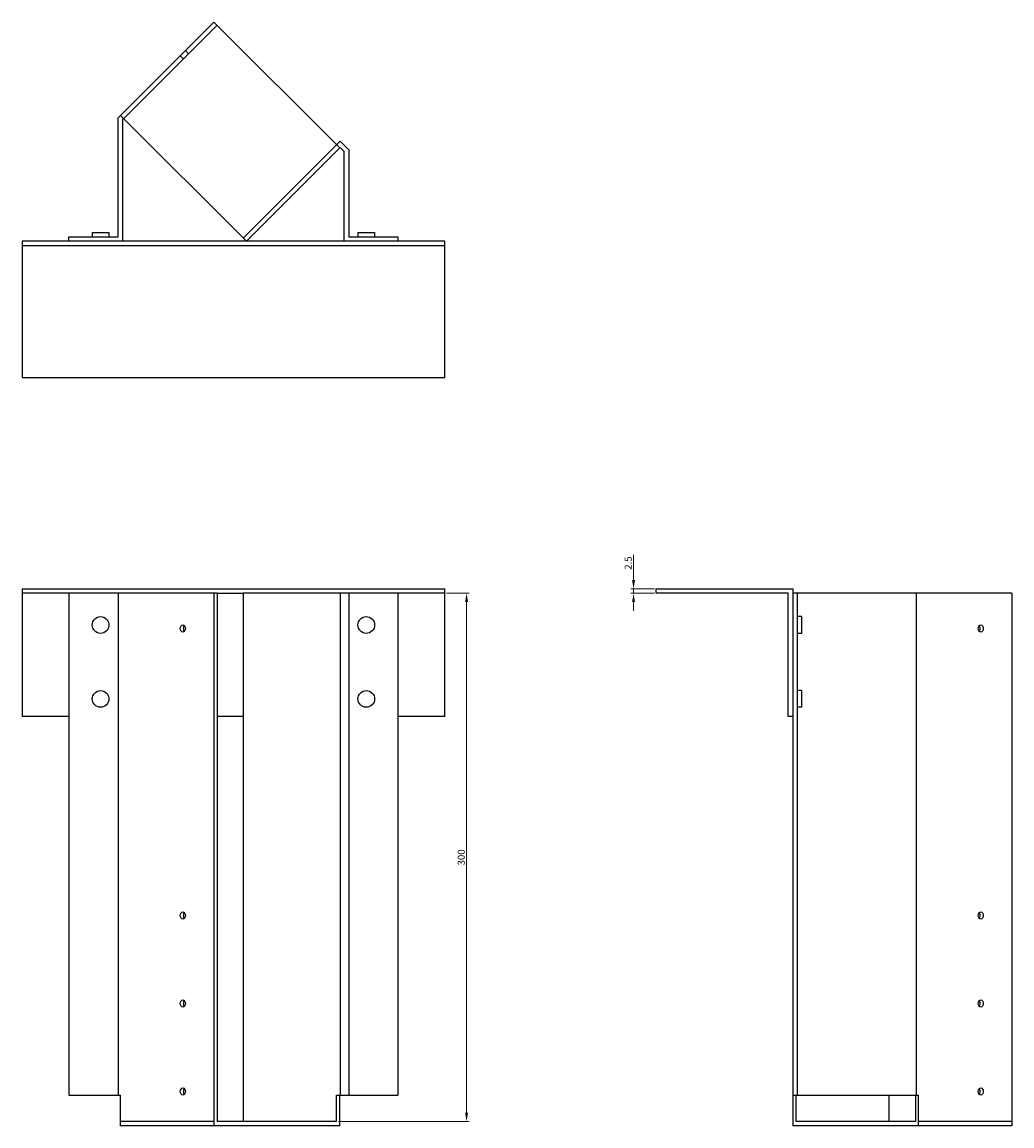
# Model space of a CAD drawing. Units: millimetres. Extents: x 839 to 1795, y 339 to 1435.
# Drawn here: x 1161 to 1723, y 808 to 1435 of the extents above; entities that cross this region are included whole.
import ezdxf

# ---------------------------------------------------------------- set-up
doc = ezdxf.new("R2010")
doc.units = ezdxf.units.MM
doc.layers.add('Dimensions', color=1, linetype='Continuous', lineweight=20)
doc.layers.add('Part', color=7, linetype='Continuous', lineweight=25)
doc.layers.add('Hidden', color=6, linetype='Continuous', lineweight=25, true_color=0xff00ff)
doc.styles.add('EU_style', font='arial.ttf')
doc.dimstyles.new('Dim_2D', dxfattribs={"dimtxt": 4, "dimasz": 5, "dimexe": 1.5, "dimexo": 1, "dimgap": 1, "dimtad": 1, "dimdec": 1, "dimdsep": 46, "dimtxsty": 'EU_style', "dimcen": 2.5, "dimclrd": 256, "dimclre": 256, "dimclrt": 256, "dimadec": 0, "dimazin": 0, "dimtfac": 1, "dimtdec": 1, "dimtmove": 0, "dimatfit": 3, "dimfxl": 1, "dimtolj": 1, "dimtzin": 0, "dimlwd": -1, "dimlwe": -1, "dimarcsym": 0})

# ---------------------------------------------------------------- blocks, each defined once
blk = doc.blocks.new('*D7')
at = {"layer": 'Defpoints', "color": 0, "transparency": 16777216}
for p in [(1508.07, 1113.19), (1520.91, 1113.19), (1520.91, 1110.69)]:
    blk.add_point(p, dxfattribs=at)
at = {"layer": 'Dimensions', "transparency": 16777216}
for p, q in [((1508.07, 1118.19), (1508.07, 1132.57)), ((1519.91, 1113.19), (1506.57, 1113.19)), ((1519.91, 1110.69), (1506.57, 1110.69)), ((1508.07, 1110.69), (1508.07, 1113.19)), ((1508.07, 1105.69), (1508.07, 1100.69))]:
    blk.add_line(p, q, dxfattribs=at)
for points in [[(1507.23, 1118.19), (1508.9, 1118.19), (1508.07, 1113.19)], [(1507.23, 1105.69), (1508.9, 1105.69), (1508.07, 1110.69)]]:
    blk.add_solid(points, dxfattribs=at)
at = {"layer": 'Dimensions', "transparency": 16777216, "insert": (1505.02, 1127.88), "char_height": 4, "attachment_point": 5, "rotation": 90, "style": 'EU_style'}
blk.add_mtext('\\A1;2.5', dxfattribs=at)
blk = doc.blocks.new('*D9')
at = {"layer": 'Defpoints', "color": 0, "transparency": 16777216}
for p in [(1400.91, 1110.69), (1339.5, 810.69), (1413.27, 810.69)]:
    blk.add_point(p, dxfattribs=at)
at = {"layer": 'Dimensions', "transparency": 16777216}
for p, q in [((1401.91, 1110.69), (1414.77, 1110.69)), ((1413.27, 1105.69), (1413.27, 815.69)), ((1340.5, 810.69), (1414.77, 810.69))]:
    blk.add_line(p, q, dxfattribs=at)
for points in [[(1412.43, 1105.69), (1414.1, 1105.69), (1413.27, 1110.69)], [(1412.43, 815.69), (1414.1, 815.69), (1413.27, 810.69)]]:
    blk.add_solid(points, dxfattribs=at)
at = {"layer": 'Dimensions', "transparency": 16777216, "insert": (1410.22, 960.69), "char_height": 4, "attachment_point": 5, "rotation": 90, "style": 'EU_style'}
blk.add_mtext('\\A1;300', dxfattribs=at)

msp = doc.modelspace()

# ---------------------------------------------------------------- linework, layer by layer
at = {"layer": 'Hidden'}
for p, q in [((1271.62, 1433.37), (1218.59, 1380.34)), ((1255.39, 1417.14), (1253.62, 1418.91)), ((1252.49, 1414.24), (1250.72, 1416.01)), ((1286.47, 1312.45), (1339.5, 1365.49)), ((1187.5, 1110.69), (1160.91, 1110.69)), ((1271.62, 1110.69), (1286.47, 1110.69)), ((1400.91, 1110.69), (1374.33, 1110.69)), ((1269.85, 810.69), (1216.82, 810.69)), ((1722.87, 810.69), (1669.83, 810.69))]:
    msp.add_line(p, q, dxfattribs=at)
at = {"layer": 'Part'}
for p, q in [((1269.85, 1435.14), (1216.82, 1382.1)), ((1341.27, 1363.72), (1269.85, 1435.14)), ((1215.5, 1380.79), (1216.82, 1382.1)), ((1215.5, 1313.19), (1215.5, 1380.79)), ((1216.82, 1382.1), (1288.24, 1310.69)), ((1218.59, 1380.34), (1218, 1379.75)), ((1218, 1379.75), (1218, 1310.69)), ((1339.5, 1365.49), (1341.5, 1367.49)), ((1341.5, 1367.49), (1346.33, 1362.66)), ((1288.24, 1310.69), (1341.27, 1363.72)), ((1341.5, 1363.95), (1341.27, 1363.72)), ((1343.83, 1361.62), (1341.5, 1363.95)), ((1343.83, 1310.69), (1343.83, 1361.62)), ((1346.33, 1362.66), (1346.33, 1313.19)), ((1187.5, 1310.69), (1160.91, 1310.69)), ((1160.91, 1310.69), (1160.91, 1308.19)), ((1187.5, 1313.19), (1215.5, 1313.19)), ((1187.5, 1310.69), (1187.5, 1313.19)), ((1218, 1310.69), (1187.5, 1310.69)), ((1200.75, 1315.69), (1210.25, 1315.69)), ((1200.75, 1315.69), (1200.75, 1313.19)), ((1210.25, 1315.69), (1210.25, 1313.19)), ((1288.24, 1310.69), (1218, 1310.69)), ((1343.83, 1310.69), (1288.24, 1310.69)), ((1374.33, 1310.69), (1343.83, 1310.69)), ((1346.33, 1313.19), (1374.33, 1313.19)), ((1351.58, 1315.69), (1361.08, 1315.69)), ((1351.58, 1315.69), (1351.58, 1313.19)), ((1361.08, 1315.69), (1361.08, 1313.19)), ((1374.33, 1313.19), (1374.33, 1310.69)), ((1400.91, 1310.69), (1374.33, 1310.69)), ((1400.91, 1308.19), (1400.91, 1310.69)), ((1160.91, 1308.19), (1160.91, 1233.19)), ((1160.91, 1308.19), (1400.91, 1308.19)), ((1400.91, 1233.19), (1400.91, 1308.19)), ((1160.91, 1233.19), (1400.91, 1233.19)), ((1160.91, 1113.19), (1400.91, 1113.19)), ((1160.91, 1113.19), (1160.91, 1040.69)), ((1215.5, 1110.69), (1187.5, 1110.69)), ((1187.5, 1110.69), (1187.5, 825.69)), ((1269.85, 1110.69), (1215.5, 1110.69)), ((1215.5, 1110.69), (1215.5, 825.69)), ((1271.62, 1110.69), (1269.85, 1110.69)), ((1269.85, 1110.69), (1269.85, 808.19)), ((1271.62, 1110.69), (1271.62, 810.69)), ((1341.5, 1110.69), (1286.47, 1110.69)), ((1286.47, 1110.69), (1286.47, 810.69)), ((1346.33, 1110.69), (1341.5, 1110.69)), ((1341.5, 1110.69), (1341.5, 825.69)), ((1374.33, 1110.69), (1346.33, 1110.69)), ((1346.33, 1110.69), (1346.33, 825.69)), ((1374.33, 1110.69), (1374.33, 825.69)), ((1400.91, 1040.69), (1400.91, 1113.19)), ((1520.91, 1113.19), (1598.41, 1113.19)), ((1520.91, 1110.69), (1520.91, 1113.19)), ((1595.91, 1110.69), (1520.91, 1110.69)), ((1595.91, 1040.69), (1595.91, 1110.69)), ((1598.41, 1113.19), (1598.41, 1040.69)), ((1600.91, 1110.69), (1598.41, 1110.69)), ((1668.51, 1110.69), (1600.91, 1110.69)), ((1600.91, 1110.69), (1600.91, 825.69)), ((1722.87, 1110.69), (1668.51, 1110.69)), ((1668.51, 1110.69), (1668.51, 825.69)), ((1722.87, 1110.69), (1722.87, 808.19)), ((1603.41, 1097.44), (1600.91, 1097.44)), ((1603.41, 1097.44), (1603.41, 1087.94)), ((1603.41, 1087.94), (1600.91, 1087.94)), ((1603.41, 1055.44), (1600.91, 1055.44)), ((1603.41, 1055.44), (1603.41, 1045.94)), ((1603.41, 1045.94), (1600.91, 1045.94)), ((1187.5, 1040.69), (1160.91, 1040.69)), ((1286.47, 1040.69), (1271.62, 1040.69)), ((1400.91, 1040.69), (1374.33, 1040.69)), ((1598.41, 1040.69), (1595.91, 1040.69)), ((1598.41, 1040.69), (1598.41, 825.69)), ((1187.5, 825.69), (1215.5, 825.69)), ((1215.5, 825.69), (1216.82, 825.69)), ((1216.82, 808.19), (1216.82, 825.69)), ((1339.5, 825.69), (1341.5, 825.69)), ((1339.5, 810.69), (1339.5, 825.69)), ((1341.27, 808.19), (1341.27, 825.69)), ((1341.5, 825.69), (1346.33, 825.69)), ((1346.33, 825.69), (1374.33, 825.69)), ((1598.41, 825.69), (1600.91, 825.69)), ((1598.41, 825.69), (1598.41, 808.19)), ((1600.18, 825.69), (1600.18, 810.69)), ((1600.91, 825.69), (1668.51, 825.69)), ((1653.22, 810.69), (1653.22, 825.69)), ((1668.06, 825.69), (1668.06, 810.69)), ((1668.51, 825.69), (1669.83, 825.69)), ((1669.83, 808.19), (1669.83, 825.69)), ((1339.5, 810.69), (1271.62, 810.69)), ((1668.06, 810.69), (1600.18, 810.69)), ((1269.85, 808.19), (1216.82, 808.19)), ((1341.27, 808.19), (1269.85, 808.19)), ((1669.83, 808.19), (1598.41, 808.19)), ((1722.87, 808.19), (1669.83, 808.19))]:
    msp.add_line(p, q, dxfattribs=at)
for centre in [(1205.5, 1092.69), (1356.33, 1092.69), (1205.5, 1050.69), (1356.33, 1050.69)]:
    msp.add_circle(centre, 4.75, dxfattribs=at)
for centre in [(1252.17, 1090.69), (1705.19, 1090.69), (1252.17, 927.69), (1705.19, 927.69), (1252.17, 877.69), (1705.19, 877.69), (1252.17, 827.69), (1705.19, 827.69)]:
    msp.add_ellipse(centre, major_axis=(0, 2.05), ratio=0.707107, dxfattribs=at)
for centre, major_axis in [((1253.94, 1090.69), (0, 2.05)), ((1703.42, 1090.69), (0, -2.05)), ((1253.94, 927.69), (0, 2.05)), ((1703.42, 927.69), (0, -2.05)), ((1253.94, 877.69), (0, 2.05)), ((1703.42, 877.69), (0, -2.05)), ((1253.94, 827.69), (0, 2.05)), ((1703.42, 827.69), (0, -2.05))]:
    msp.add_ellipse(centre, major_axis=major_axis, ratio=0.707107, start_param=0.655753, end_param=2.48584, dxfattribs=at)

# ---------------------------------------------------------------- dimensions: what is measured, and where the dimension line sits
at = {"layer": 'Dimensions'}
for base, p1, p2, picture, middle in [((1508.07, 1113.19), (1520.91, 1110.69), (1520.91, 1113.19), '*D7', (1505.02, 1127.88)), ((1413.27, 810.69), (1400.91, 1110.69), (1339.5, 810.69), '*D9', (1410.22, 960.69))]:
    dim = msp.add_linear_dim(base=base, p1=p1, p2=p2, angle=90, dimstyle='Dim_2D', dxfattribs=at)
    dim.commit()
    dim.dimension.update_dxf_attribs({"geometry": picture, "text_midpoint": middle})

doc.saveas('drawing.dxf')
